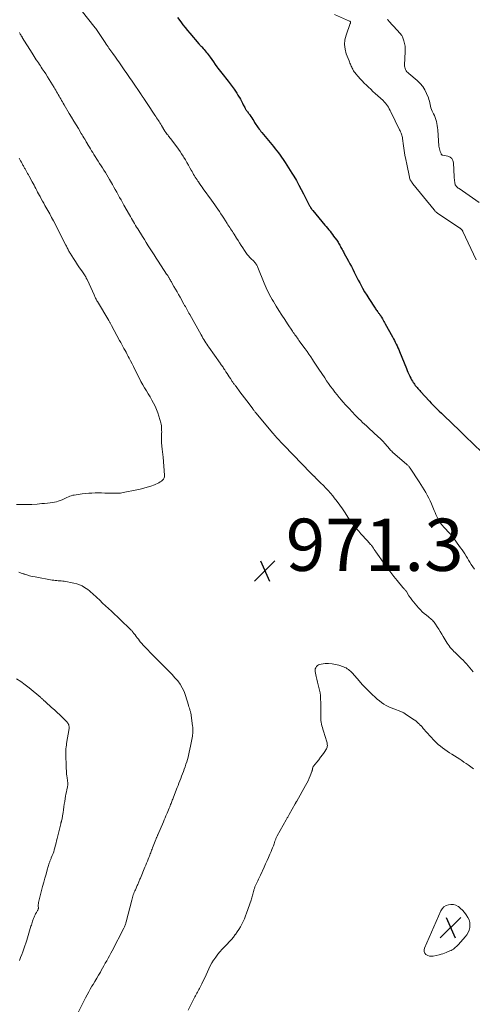
# Model space of a CAD drawing. Units: feet. Extents: x 1995000 to 2000037, y 515000 to 520000.
# Drawn here: x 1995688 to 1995861, y 515973 to 516350 of the extents above; entities that cross this region are included whole.
import ezdxf

# ---------------------------------------------------------------- set-up
doc = ezdxf.new("R2010")
doc.units = ezdxf.units.FT
doc.header["$LTSCALE"] = 100
doc.header["$MEASUREMENT"] = 0
for name, color, linetype, lineweight in [('CONTOUR INDEX', 32, 'Continuous', 25), ('CONTOUR INTERMEDIATE', 40, 'Continuous', 15), ('SPOT ELEVATION', 7, 'Continuous', 15)]:
    doc.layers.add(name, color=color, linetype=linetype, lineweight=lineweight)
doc.styles.add('slant', font='romans.shx', dxfattribs={"oblique": 14.999978})

# ---------------------------------------------------------------- blocks, each defined once
blk = doc.blocks.new('SPOT')
at = {"layer": 'SPOT ELEVATION', "lineweight": 25}
for p, q in [((-3.95, -3.95), (3.86, 3.85)), ((-1.67, 3.81), (1.74, -3.97))]:
    blk.add_line(p, q, dxfattribs=at)

msp = doc.modelspace()

# ---------------------------------------------------------------- linework, layer by layer
at = {"layer": 'CONTOUR INDEX', "elevation": 960, "flags": 128}
msp.add_lwpolyline([(1995748.34, 516350.86), (1995749.61, 516349.19), (1995750.47, 516348.08), (1995751.33, 516346.99), (1995752.21, 516345.91), (1995753.11, 516344.84), (1995756.56, 516340.79), (1995756.69, 516340.63), (1995756.83, 516340.48), (1995756.96, 516340.33), (1995757.1, 516340.17), (1995757.24, 516340.02), (1995757.38, 516339.87), (1995757.52, 516339.72), (1995757.66, 516339.57), (1995758.2, 516338.99), (1995758.6, 516338.54), (1995758.99, 516338.08), (1995759.36, 516337.62), (1995759.73, 516337.14), (1995760.83, 516335.65), (1995761.5, 516334.74), (1995762.17, 516333.83), (1995762.83, 516332.91), (1995763.49, 516331.99), (1995763.88, 516331.45), (1995764.34, 516330.8), (1995764.82, 516330.17), (1995765.31, 516329.54), (1995765.81, 516328.92), (1995766.32, 516328.31), (1995766.81, 516327.69), (1995767.3, 516327.06), (1995767.78, 516326.43), (1995770.06, 516323.37), (1995770.58, 516322.65), (1995771.08, 516321.91), (1995771.55, 516321.15), (1995771.99, 516320.38), (1995772.07, 516320.24), (1995772.45, 516319.52), (1995772.84, 516318.81), (1995773.22, 516318.09), (1995773.59, 516317.37), (1995774.14, 516316.32), (1995774.24, 516316.13), (1995774.36, 516315.94), (1995774.48, 516315.75), (1995774.6, 516315.57), (1995774.73, 516315.39), (1995774.86, 516315.22), (1995774.99, 516315.04), (1995775.13, 516314.87), (1995775.28, 516314.67), (1995775.48, 516314.39), (1995775.69, 516314.11), (1995775.88, 516313.82), (1995776.07, 516313.53), (1995776.43, 516312.95), (1995776.8, 516312.37), (1995777.18, 516311.79), (1995777.56, 516311.22), (1995777.94, 516310.65), (1995779.34, 516308.59), (1995779.66, 516308.13), (1995779.99, 516307.67), (1995780.34, 516307.23), (1995780.69, 516306.79), (1995784.51, 516302.19), (1995785.16, 516301.4), (1995785.79, 516300.61), (1995786.42, 516299.81), (1995787.04, 516299), (1995787.65, 516298.18), (1995788.24, 516297.36), (1995788.81, 516296.52), (1995789.38, 516295.67), (1995789.59, 516295.34), (1995790.24, 516294.32), (1995790.89, 516293.3), (1995791.54, 516292.27), (1995792.17, 516291.24), (1995792.92, 516290.02), (1995793.91, 516288.36), (1995794.87, 516286.69), (1995795.79, 516285), (1995796.68, 516283.29), (1995798.85, 516279.02), (1995799, 516278.73), (1995799.16, 516278.44), (1995799.34, 516278.16), (1995799.52, 516277.88), (1995799.55, 516277.84), (1995799.72, 516277.59), (1995799.9, 516277.35), (1995800.08, 516277.11), (1995800.28, 516276.87), (1995804.88, 516271.38), (1995805.37, 516270.79), (1995805.86, 516270.19), (1995806.34, 516269.59), (1995806.82, 516268.99), (1995807.29, 516268.38), (1995807.75, 516267.77), (1995808.21, 516267.15), (1995808.65, 516266.52), (1995809.37, 516265.51), (1995809.63, 516265.14), (1995809.88, 516264.76), (1995810.12, 516264.38), (1995810.35, 516263.99), (1995810.58, 516263.6), (1995810.8, 516263.21), (1995811.02, 516262.81), (1995811.24, 516262.41), (1995811.26, 516262.38), (1995811.48, 516261.96), (1995811.71, 516261.54), (1995811.94, 516261.13), (1995812.17, 516260.71), (1995813.9, 516257.54), (1995814.46, 516256.51), (1995815.01, 516255.47), (1995815.54, 516254.42), (1995816.06, 516253.37), (1995816.57, 516252.32), (1995817.1, 516251.27), (1995817.65, 516250.23), (1995818.2, 516249.19), (1995818.56, 516248.53), (1995819.32, 516247.18), (1995820.09, 516245.84), (1995820.9, 516244.52), (1995821.73, 516243.2), (1995824.08, 516239.58), (1995824.29, 516239.25), (1995824.52, 516238.92), (1995824.74, 516238.6), (1995824.98, 516238.29), (1995825.14, 516238.08), (1995825.3, 516237.87), (1995825.45, 516237.66), (1995825.62, 516237.45), (1995825.78, 516237.24), (1995825.93, 516237.04), (1995826.01, 516236.93), (1995826.09, 516236.82), (1995826.17, 516236.71), (1995826.24, 516236.6), (1995826.31, 516236.48), (1995826.38, 516236.37), (1995826.44, 516236.25), (1995826.51, 516236.13), (1995826.91, 516235.41), (1995827.17, 516234.94), (1995827.44, 516234.46), (1995827.71, 516233.98), (1995827.97, 516233.51), (1995830.76, 516228.53), (1995831.13, 516227.85), (1995831.5, 516227.17), (1995831.84, 516226.48), (1995832.18, 516225.78), (1995832.5, 516225.08), (1995832.81, 516224.37), (1995833.12, 516223.66), (1995833.41, 516222.95), (1995836.08, 516216.41), (1995836.38, 516215.69), (1995836.69, 516214.97), (1995837.01, 516214.25), (1995837.34, 516213.54), (1995837.44, 516213.3), (1995837.74, 516212.72), (1995838.04, 516212.14), (1995838.38, 516211.58), (1995838.73, 516211.03), (1995838.88, 516210.81), (1995839.18, 516210.38), (1995839.49, 516209.96), (1995839.82, 516209.55), (1995840.15, 516209.15), (1995840.49, 516208.75), (1995840.83, 516208.36), (1995841.18, 516207.97), (1995841.53, 516207.59), (1995844.88, 516203.96), (1995845.63, 516203.16), (1995846.38, 516202.37), (1995847.15, 516201.59), (1995847.92, 516200.82), (1995848.7, 516200.05), (1995849.48, 516199.29), (1995850.27, 516198.53), (1995851.07, 516197.78), (1995852.87, 516196.09), (1995854.32, 516194.71), (1995855.78, 516193.33), (1995857.22, 516191.94), (1995858.65, 516190.54), (1995864.98, 516184.32)], dxfattribs=at)
at = {"layer": 'CONTOUR INTERMEDIATE', "flags": 128}
for points, elevation in [([(1995709.5, 516356.11), (1995716.31, 516347.54), (1995716.41, 516347.41), (1995716.51, 516347.28), (1995716.62, 516347.16), (1995716.72, 516347.03), (1995716.9, 516346.81), (1995716.92, 516346.79), (1995716.93, 516346.77), (1995716.95, 516346.75), (1995716.96, 516346.73), (1995717.02, 516346.66), (1995717.03, 516346.64), (1995717.05, 516346.62), (1995717.06, 516346.6), (1995717.07, 516346.58), (1995720.69, 516341.21), (1995721.04, 516340.69), (1995721.39, 516340.17), (1995721.75, 516339.65), (1995722.11, 516339.13), (1995722.47, 516338.62), (1995722.83, 516338.11), (1995723.2, 516337.59), (1995723.57, 516337.08), (1995723.85, 516336.69), (1995724.35, 516335.99), (1995724.86, 516335.28), (1995725.36, 516334.57), (1995725.85, 516333.86), (1995726.91, 516332.33), (1995727.93, 516330.86), (1995728.95, 516329.38), (1995729.97, 516327.9), (1995730.99, 516326.42), (1995734.48, 516321.33), (1995734.61, 516321.14), (1995734.73, 516320.96), (1995734.86, 516320.77), (1995734.99, 516320.59), (1995735.11, 516320.4), (1995735.24, 516320.22), (1995735.36, 516320.03), (1995735.49, 516319.85), (1995735.76, 516319.43), (1995736.03, 516319.04), (1995736.29, 516318.64), (1995736.55, 516318.25), (1995736.81, 516317.85), (1995739.73, 516313.43), (1995740.06, 516312.94), (1995740.38, 516312.44), (1995740.7, 516311.95), (1995741.03, 516311.46), (1995741.35, 516310.96), (1995741.66, 516310.47), (1995741.97, 516309.97), (1995742.28, 516309.46), (1995743.57, 516307.32), (1995743.58, 516307.3), (1995743.6, 516307.28), (1995743.61, 516307.26), (1995743.62, 516307.24), (1995743.67, 516307.15), (1995743.68, 516307.13), (1995743.7, 516307.11), (1995743.71, 516307.09), (1995743.72, 516307.07), (1995743.78, 516306.97), (1995743.83, 516306.9), (1995743.87, 516306.82), (1995743.92, 516306.76), (1995743.97, 516306.69), (1995744.06, 516306.57), (1995744.15, 516306.44), (1995744.25, 516306.31), (1995744.35, 516306.19), (1995744.45, 516306.07), (1995744.74, 516305.72), (1995744.98, 516305.42), (1995745.22, 516305.13), (1995745.46, 516304.82), (1995745.69, 516304.52), (1995748.11, 516301.27), (1995748.73, 516300.41), (1995749.35, 516299.54), (1995749.93, 516298.66), (1995750.51, 516297.76), (1995750.82, 516297.27), (1995751.42, 516296.29), (1995752.01, 516295.31), (1995752.58, 516294.31), (1995753.14, 516293.31), (1995753.64, 516292.38), (1995753.94, 516291.84), (1995754.24, 516291.31), (1995754.55, 516290.77), (1995754.87, 516290.24), (1995755.19, 516289.72), (1995755.51, 516289.19), (1995755.85, 516288.68), (1995756.19, 516288.17), (1995756.4, 516287.86), (1995756.85, 516287.21), (1995757.31, 516286.55), (1995757.77, 516285.9), (1995758.24, 516285.25), (1995761.42, 516280.83), (1995762.03, 516279.98), (1995762.63, 516279.13), (1995763.23, 516278.28), (1995763.82, 516277.42), (1995764.41, 516276.55), (1995764.99, 516275.69), (1995765.56, 516274.81), (1995766.13, 516273.94), (1995767.38, 516272), (1995767.71, 516271.48), (1995768.05, 516270.96), (1995768.39, 516270.43), (1995768.72, 516269.91), (1995769.06, 516269.38), (1995769.39, 516268.86), (1995769.73, 516268.34), (1995770.07, 516267.81), (1995771, 516266.36), (1995771.6, 516265.44), (1995772.19, 516264.51), (1995772.79, 516263.58), (1995773.38, 516262.66), (1995774.08, 516261.56), (1995774.33, 516261.19), (1995774.58, 516260.81), (1995774.85, 516260.45), (1995775.12, 516260.09), (1995775.4, 516259.74), (1995775.69, 516259.4), (1995776, 516259.06), (1995776.31, 516258.74), (1995777.69, 516257.34), (1995777.92, 516257.09), (1995778.14, 516256.84), (1995778.35, 516256.58), (1995778.55, 516256.31), (1995778.74, 516256.03), (1995778.91, 516255.74), (1995779.06, 516255.44), (1995779.19, 516255.13), (1995781.57, 516249.14), (1995781.95, 516248.22), (1995782.34, 516247.31), (1995782.76, 516246.41), (1995783.19, 516245.52), (1995783.65, 516244.64), (1995784.12, 516243.76), (1995784.61, 516242.91), (1995785.12, 516242.06), (1995786.2, 516240.32), (1995787.26, 516238.61), (1995788.34, 516236.91), (1995789.44, 516235.22), (1995790.55, 516233.54), (1995792.44, 516230.7), (1995792.74, 516230.26), (1995793.05, 516229.82), (1995793.36, 516229.38), (1995793.67, 516228.94), (1995793.98, 516228.51), (1995794.3, 516228.07), (1995794.61, 516227.64), (1995794.92, 516227.21), (1995797.29, 516223.95), (1995798.02, 516222.93), (1995798.73, 516221.91), (1995799.44, 516220.88), (1995800.14, 516219.84), (1995800.5, 516219.28), (1995801.01, 516218.52), (1995801.52, 516217.75), (1995802.02, 516216.98), (1995802.53, 516216.21), (1995804.77, 516212.82), (1995805.52, 516211.72), (1995806.28, 516210.62), (1995807.06, 516209.54), (1995807.85, 516208.47), (1995808.67, 516207.42), (1995809.5, 516206.38), (1995810.36, 516205.36), (1995811.22, 516204.34), (1995811.77, 516203.72), (1995812.93, 516202.42), (1995814.1, 516201.13), (1995815.3, 516199.86), (1995816.51, 516198.6), (1995817.88, 516197.2), (1995818.59, 516196.49), (1995819.31, 516195.79), (1995820.04, 516195.1), (1995820.77, 516194.41), (1995821.51, 516193.74), (1995822.25, 516193.06), (1995822.99, 516192.38), (1995823.73, 516191.7), (1995826.26, 516189.36), (1995826.76, 516188.88), (1995827.25, 516188.39), (1995827.72, 516187.88), (1995828.17, 516187.35), (1995828.51, 516186.94), (1995828.78, 516186.61), (1995829.05, 516186.29), (1995829.33, 516185.96), (1995829.61, 516185.64), (1995829.89, 516185.33), (1995830.18, 516185.02), (1995830.49, 516184.73), (1995830.8, 516184.44), (1995836.24, 516179.71), (1995836.43, 516179.55), (1995836.61, 516179.38), (1995836.78, 516179.2), (1995836.96, 516179.02), (1995837.12, 516178.83), (1995837.28, 516178.64), (1995837.43, 516178.44), (1995837.57, 516178.24), (1995841.01, 516173.06), (1995841.67, 516172.04), (1995842.31, 516171.02), (1995842.92, 516169.98), (1995843.52, 516168.94), (1995844.09, 516167.87), (1995844.64, 516166.8), (1995845.15, 516165.71), (1995845.64, 516164.6), (1995846.71, 516162.07), (1995847.05, 516161.3), (1995847.39, 516160.53), (1995847.76, 516159.76), (1995848.13, 516159.01), (1995848.41, 516158.46), (1995848.67, 516157.99), (1995848.95, 516157.53), (1995849.26, 516157.09), (1995849.59, 516156.66), (1995849.94, 516156.25), (1995850.29, 516155.84), (1995850.65, 516155.43), (1995851.02, 516155.03), (1995852.14, 516153.81), (1995853.05, 516152.79), (1995853.93, 516151.74), (1995854.76, 516150.66), (1995855.57, 516149.56), (1995856.85, 516147.73), (1995857.39, 516146.96), (1995857.91, 516146.18), (1995858.43, 516145.39), (1995858.93, 516144.6), (1995859.43, 516143.8), (1995859.94, 516143), (1995860.45, 516142.21), (1995860.96, 516141.42), (1995862.17, 516139.58)], 964), ([(1995808.49, 516351.97), (1995814.29, 516349.49), (1995814.35, 516349.47), (1995814.4, 516349.44), (1995814.45, 516349.4), (1995814.5, 516349.37), (1995814.54, 516349.33), (1995814.57, 516349.28), (1995814.6, 516349.23), (1995814.61, 516349.17), (1995814.64, 516349.02), (1995814.65, 516348.89), (1995814.65, 516348.75), (1995814.62, 516348.62), (1995814.59, 516348.49), (1995812.98, 516344.13), (1995812.54, 516342.33), (1995812.36, 516340.54), (1995812.58, 516338.75), (1995813.06, 516336.97), (1995814.15, 516334.22), (1995814.31, 516333.81), (1995814.47, 516333.41), (1995814.63, 516333.01), (1995814.79, 516332.6), (1995814.96, 516332.2), (1995815.14, 516331.81), (1995815.33, 516331.41), (1995815.52, 516331.03), (1995815.59, 516330.9), (1995815.84, 516330.45), (1995816.1, 516330.03), (1995816.4, 516329.62), (1995816.72, 516329.23), (1995817.6, 516328.24), (1995818.37, 516327.39), (1995819.15, 516326.55), (1995819.95, 516325.73), (1995820.76, 516324.92), (1995821.59, 516324.12), (1995822.42, 516323.34), (1995823.27, 516322.56), (1995824.12, 516321.78), (1995827.15, 516319.05), (1995827.62, 516318.59), (1995828.07, 516318.1), (1995828.46, 516317.57), (1995828.83, 516317.02), (1995829.17, 516316.45), (1995829.49, 516315.87), (1995829.8, 516315.28), (1995830.11, 516314.69), (1995833.49, 516307.83), (1995833.68, 516307.43), (1995833.86, 516307.02), (1995834.03, 516306.61), (1995834.19, 516306.19), (1995834.33, 516305.76), (1995834.45, 516305.33), (1995834.54, 516304.9), (1995834.61, 516304.46), (1995834.96, 516301.76), (1995835.22, 516299.97), (1995835.5, 516298.18), (1995835.83, 516296.41), (1995836.19, 516294.63), (1995837.24, 516289.75), (1995837.33, 516289.41), (1995837.44, 516289.06), (1995837.58, 516288.73), (1995837.73, 516288.41), (1995837.91, 516288.09), (1995838.11, 516287.79), (1995838.31, 516287.49), (1995838.53, 516287.2), (1995846.66, 516277.21), (1995846.81, 516277.02), (1995846.97, 516276.85), (1995847.13, 516276.67), (1995847.3, 516276.5), (1995847.47, 516276.34), (1995847.66, 516276.18), (1995847.84, 516276.04), (1995848.04, 516275.9), (1995856.52, 516270.21), (1995856.67, 516270.11), (1995856.82, 516270), (1995856.97, 516269.89), (1995857.11, 516269.77), (1995857.21, 516269.69), (1995857.3, 516269.61), (1995857.38, 516269.52), (1995857.46, 516269.42), (1995857.52, 516269.32), (1995857.58, 516269.21), (1995857.64, 516269.1), (1995857.69, 516268.99), (1995857.74, 516268.88), (1995862.83, 516258.01)], 956), ([(1995828.85, 516350.22), (1995829.02, 516349.95), (1995829.21, 516349.7), (1995829.41, 516349.46), (1995832.58, 516345.96), (1995832.89, 516345.62), (1995833.2, 516345.29), (1995833.5, 516344.95), (1995833.81, 516344.61), (1995834.09, 516344.26), (1995834.34, 516343.89), (1995834.54, 516343.49), (1995834.71, 516343.07), (1995835.1, 516341.89), (1995835.37, 516340.86), (1995835.57, 516339.82), (1995835.65, 516338.76), (1995835.65, 516337.69), (1995835.38, 516332.71), (1995835.39, 516332.23), (1995835.45, 516331.77), (1995835.58, 516331.32), (1995835.77, 516330.88), (1995836.01, 516330.47), (1995836.29, 516330.08), (1995836.61, 516329.73), (1995836.96, 516329.4), (1995840.25, 516326.71), (1995841.37, 516325.63), (1995842.36, 516324.46), (1995843.16, 516323.16), (1995843.84, 516321.75), (1995844.49, 516320.05), (1995844.71, 516319.42), (1995844.9, 516318.79), (1995845.05, 516318.14), (1995845.17, 516317.48), (1995845.3, 516316.83), (1995845.48, 516316.19), (1995845.71, 516315.58), (1995845.99, 516314.97), (1995846.49, 516314), (1995846.83, 516313.28), (1995847.14, 516312.54), (1995847.39, 516311.78), (1995847.6, 516311.01), (1995847.76, 516310.22), (1995847.9, 516309.43), (1995848.01, 516308.64), (1995848.09, 516307.84), (1995848.55, 516301.61), (1995848.62, 516301.09), (1995848.71, 516300.58), (1995848.85, 516300.08), (1995849.03, 516299.58), (1995849.38, 516298.7), (1995849.4, 516298.65), (1995849.42, 516298.61), (1995849.43, 516298.56), (1995849.45, 516298.51), (1995849.46, 516298.46), (1995849.48, 516298.41), (1995849.5, 516298.37), (1995849.52, 516298.32), (1995849.55, 516298.27), (1995849.58, 516298.24), (1995849.62, 516298.21), (1995849.67, 516298.19), (1995849.73, 516298.17), (1995849.81, 516298.15), (1995849.89, 516298.13), (1995849.97, 516298.11), (1995850.05, 516298.09), (1995851.95, 516297.73), (1995852.79, 516297.37), (1995853.46, 516296.86), (1995853.87, 516296.13), (1995854.11, 516295.24), (1995854.38, 516289.79), (1995854.41, 516289.28), (1995854.45, 516288.76), (1995854.51, 516288.25), (1995854.58, 516287.74), (1995854.62, 516287.41), (1995854.71, 516287.08), (1995854.82, 516286.77), (1995855, 516286.49), (1995855.21, 516286.22), (1995855.46, 516285.98), (1995855.71, 516285.74), (1995855.98, 516285.52), (1995856.26, 516285.32), (1995863.93, 516279.97)], 952), ([(1995687.77, 516345.06), (1995687.91, 516344.83), (1995688.05, 516344.61), (1995688.13, 516344.47), (1995688.23, 516344.32), (1995688.32, 516344.16), (1995688.42, 516344), (1995688.52, 516343.85), (1995688.62, 516343.69), (1995688.72, 516343.54), (1995688.82, 516343.38), (1995688.91, 516343.22), (1995692.67, 516337.23), (1995693.07, 516336.59), (1995693.48, 516335.96), (1995693.88, 516335.33), (1995694.28, 516334.69), (1995694.39, 516334.53), (1995694.74, 516333.98), (1995695.1, 516333.43), (1995695.46, 516332.89), (1995695.82, 516332.34), (1995696.19, 516331.8), (1995696.55, 516331.25), (1995696.91, 516330.7), (1995697.27, 516330.16), (1995697.89, 516329.21), (1995698.55, 516328.18), (1995699.2, 516327.15), (1995699.84, 516326.11), (1995700.48, 516325.07), (1995701.09, 516324.05), (1995701.41, 516323.51), (1995701.73, 516322.96), (1995702.05, 516322.42), (1995702.37, 516321.87), (1995702.68, 516321.32), (1995702.99, 516320.77), (1995703.3, 516320.22), (1995703.62, 516319.67), (1995703.94, 516319.11), (1995704.26, 516318.56), (1995704.58, 516318.01), (1995704.91, 516317.46), (1995706.9, 516314.11), (1995707.78, 516312.65), (1995708.65, 516311.19), (1995709.53, 516309.74), (1995710.4, 516308.28), (1995711.48, 516306.48), (1995711.82, 516305.92), (1995712.16, 516305.37), (1995712.49, 516304.81), (1995712.82, 516304.25), (1995713.35, 516303.36), (1995713.42, 516303.24), (1995713.49, 516303.12), (1995713.56, 516303), (1995713.63, 516302.88), (1995713.7, 516302.76), (1995713.77, 516302.64), (1995713.84, 516302.52), (1995713.91, 516302.4), (1995714.61, 516301.22), (1995715.03, 516300.5), (1995715.46, 516299.8), (1995715.9, 516299.09), (1995716.34, 516298.39), (1995717.96, 516295.85), (1995718.52, 516294.97), (1995719.07, 516294.09), (1995719.63, 516293.21), (1995720.19, 516292.32), (1995720.73, 516291.44), (1995721.28, 516290.55), (1995721.81, 516289.65), (1995722.34, 516288.75), (1995723.42, 516286.88), (1995723.99, 516285.9), (1995724.55, 516284.92), (1995725.1, 516283.94), (1995725.65, 516282.96), (1995726.2, 516281.97), (1995726.75, 516280.99), (1995727.31, 516280), (1995727.86, 516279.02), (1995729.96, 516275.27), (1995730.34, 516274.6), (1995730.73, 516273.92), (1995731.12, 516273.25), (1995731.51, 516272.58), (1995731.91, 516271.91), (1995732.3, 516271.24), (1995732.71, 516270.58), (1995733.12, 516269.92), (1995734.93, 516267.01), (1995735.68, 516265.82), (1995736.43, 516264.63), (1995737.19, 516263.45), (1995737.95, 516262.26), (1995738.72, 516261.08), (1995739.48, 516259.9), (1995740.25, 516258.72), (1995741.01, 516257.54), (1995744.21, 516252.61), (1995744.34, 516252.4), (1995744.48, 516252.19), (1995744.61, 516251.98), (1995744.74, 516251.77), (1995744.98, 516251.4), (1995745, 516251.37), (1995745.01, 516251.35), (1995745.02, 516251.33), (1995745.04, 516251.31), (1995745.09, 516251.23), (1995745.1, 516251.21), (1995745.11, 516251.19), (1995745.12, 516251.16), (1995745.13, 516251.14), (1995745.49, 516250.54), (1995745.68, 516250.21), (1995745.86, 516249.89), (1995746.05, 516249.56), (1995746.24, 516249.23), (1995747.03, 516247.83), (1995747.61, 516246.81), (1995748.2, 516245.78), (1995748.78, 516244.75), (1995749.36, 516243.72), (1995750.83, 516241.1), (1995751.11, 516240.61), (1995751.39, 516240.12), (1995751.67, 516239.63), (1995751.94, 516239.13), (1995752.22, 516238.64), (1995752.5, 516238.15), (1995752.78, 516237.65), (1995753.05, 516237.16), (1995757.45, 516229.28), (1995757.79, 516228.67), (1995758.14, 516228.08), (1995758.5, 516227.48), (1995758.86, 516226.89), (1995759.23, 516226.31), (1995759.61, 516225.73), (1995760, 516225.16), (1995760.39, 516224.59), (1995764.67, 516218.53), (1995764.9, 516218.2), (1995765.13, 516217.87), (1995765.36, 516217.54), (1995765.58, 516217.21), (1995765.81, 516216.88), (1995766.03, 516216.54), (1995766.26, 516216.21), (1995766.48, 516215.87), (1995766.91, 516215.21), (1995767.35, 516214.55), (1995767.78, 516213.88), (1995768.22, 516213.22), (1995768.66, 516212.56), (1995769.37, 516211.49), (1995769.54, 516211.23), (1995769.72, 516210.98), (1995769.89, 516210.73), (1995770.07, 516210.47), (1995770.25, 516210.23), (1995770.43, 516209.98), (1995770.61, 516209.73), (1995770.79, 516209.48), (1995772.31, 516207.44), (1995773.18, 516206.29), (1995774.04, 516205.14), (1995774.91, 516203.99), (1995775.78, 516202.84), (1995777.23, 516200.93), (1995777.38, 516200.74), (1995777.53, 516200.54), (1995777.68, 516200.35), (1995777.84, 516200.15), (1995777.99, 516199.96), (1995778.15, 516199.76), (1995778.31, 516199.57), (1995778.47, 516199.38), (1995784.82, 516191.81), (1995785.19, 516191.37), (1995785.57, 516190.93), (1995785.95, 516190.49), (1995786.33, 516190.06), (1995786.72, 516189.64), (1995787.11, 516189.21), (1995787.5, 516188.79), (1995787.9, 516188.37), (1995793.91, 516182.1), (1995794.75, 516181.23), (1995795.59, 516180.36), (1995796.43, 516179.49), (1995797.27, 516178.61), (1995798.11, 516177.75), (1995798.96, 516176.88), (1995799.81, 516176.02), (1995800.67, 516175.17), (1995800.69, 516175.15), (1995801.56, 516174.28), (1995802.43, 516173.42), (1995803.3, 516172.56), (1995804.18, 516171.7), (1995804.31, 516171.56), (1995805.23, 516170.62), (1995806.13, 516169.66), (1995807, 516168.67), (1995807.85, 516167.66), (1995808.44, 516166.93), (1995809.54, 516165.52), (1995810.61, 516164.09), (1995811.64, 516162.63), (1995812.63, 516161.14), (1995814.34, 516158.46), (1995814.6, 516158.06), (1995814.87, 516157.67), (1995815.14, 516157.28), (1995815.42, 516156.89), (1995815.7, 516156.51), (1995816, 516156.14), (1995816.3, 516155.78), (1995816.62, 516155.42), (1995817.85, 516154.07), (1995818.68, 516153.16), (1995819.5, 516152.26), (1995820.31, 516151.35), (1995821.13, 516150.44), (1995822.34, 516149.08), (1995822.54, 516148.84), (1995822.74, 516148.6), (1995822.93, 516148.36), (1995823.11, 516148.1), (1995823.16, 516148.03), (1995823.31, 516147.81), (1995823.46, 516147.59), (1995823.6, 516147.37), (1995823.74, 516147.14), (1995823.89, 516146.92), (1995824.04, 516146.7), (1995824.19, 516146.48), (1995824.34, 516146.26), (1995827.8, 516141.4), (1995828.95, 516139.83), (1995830.12, 516138.27), (1995831.33, 516136.73), (1995832.56, 516135.21), (1995834.75, 516132.57), (1995834.9, 516132.39), (1995835.06, 516132.21), (1995835.22, 516132.03), (1995835.38, 516131.85), (1995835.58, 516131.63), (1995835.64, 516131.57), (1995835.7, 516131.5), (1995835.76, 516131.43), (1995835.82, 516131.36), (1995835.87, 516131.3), (1995835.9, 516131.26), (1995835.93, 516131.22), (1995835.96, 516131.18), (1995835.99, 516131.14), (1995836.02, 516131.1), (1995836.04, 516131.06), (1995836.07, 516131.01), (1995836.1, 516130.97), (1995837.07, 516129.4), (1995837.6, 516128.58), (1995838.16, 516127.79), (1995838.76, 516127.02), (1995839.39, 516126.28), (1995840.73, 516124.77), (1995841.44, 516124.02), (1995842.17, 516123.3), (1995842.94, 516122.62), (1995843.73, 516121.96), (1995844.59, 516121.3), (1995844.97, 516120.99), (1995845.34, 516120.67), (1995845.7, 516120.34), (1995846.05, 516120), (1995846.38, 516119.65), (1995846.7, 516119.28), (1995846.99, 516118.89), (1995847.27, 516118.49), (1995847.92, 516117.49), (1995848.5, 516116.57), (1995849.07, 516115.66), (1995849.64, 516114.73), (1995850.19, 516113.8), (1995851.32, 516111.89), (1995851.69, 516111.3), (1995852.07, 516110.73), (1995852.48, 516110.17), (1995852.91, 516109.63), (1995853.37, 516109.1), (1995853.83, 516108.59), (1995854.31, 516108.09), (1995854.8, 516107.6), (1995857.08, 516105.39), (1995857.77, 516104.7), (1995858.45, 516104), (1995859.11, 516103.28), (1995859.75, 516102.54), (1995860.38, 516101.8), (1995861.01, 516101.05), (1995861.63, 516100.29)], 968), ([(1995687.65, 516297.02), (1995687.96, 516296.48), (1995688.26, 516295.94), (1995688.56, 516295.39), (1995688.83, 516294.88), (1995688.99, 516294.59), (1995689.15, 516294.3), (1995689.31, 516294.01), (1995689.47, 516293.72), (1995689.63, 516293.44), (1995689.79, 516293.15), (1995689.95, 516292.86), (1995690.11, 516292.58), (1995690.38, 516292.12), (1995690.67, 516291.61), (1995690.96, 516291.09), (1995691.25, 516290.58), (1995691.54, 516290.06), (1995692.69, 516287.94), (1995693.05, 516287.29), (1995693.4, 516286.63), (1995693.75, 516285.97), (1995694.1, 516285.31), (1995694.44, 516284.65), (1995694.79, 516283.99), (1995695.14, 516283.33), (1995695.5, 516282.67), (1995695.71, 516282.27), (1995696.18, 516281.41), (1995696.65, 516280.56), (1995697.12, 516279.7), (1995697.59, 516278.85), (1995699.4, 516275.61), (1995700.13, 516274.27), (1995700.86, 516272.93), (1995701.57, 516271.59), (1995702.28, 516270.23), (1995705.64, 516263.67), (1995705.82, 516263.32), (1995705.99, 516262.97), (1995706.16, 516262.62), (1995706.32, 516262.27), (1995706.49, 516261.9), (1995706.57, 516261.73), (1995706.65, 516261.57), (1995706.74, 516261.4), (1995706.82, 516261.24), (1995706.91, 516261.08), (1995707, 516260.92), (1995707.1, 516260.77), (1995707.2, 516260.61), (1995708.56, 516258.53), (1995709.34, 516257.35), (1995710.11, 516256.17), (1995710.88, 516255), (1995711.66, 516253.83), (1995712.96, 516251.86), (1995713.08, 516251.67), (1995713.2, 516251.47), (1995713.32, 516251.28), (1995713.43, 516251.08), (1995713.54, 516250.89), (1995713.65, 516250.69), (1995713.75, 516250.48), (1995713.85, 516250.28), (1995716.4, 516244.61), (1995716.55, 516244.29), (1995716.7, 516243.97), (1995716.85, 516243.65), (1995717, 516243.33), (1995717.16, 516243.02), (1995717.33, 516242.7), (1995717.5, 516242.4), (1995717.68, 516242.09), (1995722.06, 516234.78), (1995722.2, 516234.54), (1995722.33, 516234.31), (1995722.47, 516234.08), (1995722.6, 516233.85), (1995722.74, 516233.61), (1995722.87, 516233.38), (1995723, 516233.14), (1995723.13, 516232.9), (1995726.19, 516227.2), (1995726.6, 516226.43), (1995727.02, 516225.67), (1995727.44, 516224.9), (1995727.87, 516224.14), (1995728.3, 516223.38), (1995728.72, 516222.62), (1995729.13, 516221.85), (1995729.53, 516221.07), (1995729.85, 516220.44), (1995730.4, 516219.35), (1995730.95, 516218.25), (1995731.5, 516217.16), (1995732.04, 516216.06), (1995733.75, 516212.62), (1995734.38, 516211.4), (1995735.03, 516210.2), (1995735.73, 516209.03), (1995736.45, 516207.87), (1995737.17, 516206.71), (1995737.88, 516205.54), (1995738.56, 516204.36), (1995739.22, 516203.16), (1995739.82, 516201.94), (1995740.37, 516200.69), (1995740.83, 516199.42), (1995741.24, 516198.12), (1995741.93, 516195.62), (1995742.07, 516195.05), (1995742.18, 516194.48), (1995742.25, 516193.91), (1995742.29, 516193.32), (1995742.3, 516192.74), (1995742.31, 516192.16), (1995742.3, 516191.57), (1995742.28, 516190.99), (1995742.26, 516190.43), (1995742.24, 516189.56), (1995742.25, 516188.7), (1995742.3, 516187.84), (1995742.37, 516186.97), (1995742.41, 516186.62), (1995742.52, 516185.58), (1995742.62, 516184.54), (1995742.72, 516183.5), (1995742.82, 516182.46), (1995743.45, 516175.6), (1995743.45, 516175.26), (1995743.42, 516174.92), (1995743.32, 516174.6), (1995743.18, 516174.28), (1995742.99, 516173.99), (1995742.78, 516173.73), (1995742.53, 516173.5), (1995742.26, 516173.29), (1995741.78, 516172.98), (1995741.24, 516172.65), (1995740.68, 516172.35), (1995740.11, 516172.1), (1995739.52, 516171.87), (1995738.11, 516171.39), (1995736.79, 516170.97), (1995735.47, 516170.58), (1995734.13, 516170.25), (1995732.78, 516169.94), (1995727.57, 516168.88), (1995727.06, 516168.79), (1995726.55, 516168.72), (1995726.04, 516168.68), (1995725.52, 516168.65), (1995725, 516168.64), (1995724.48, 516168.64), (1995723.97, 516168.65), (1995723.45, 516168.66), (1995721.76, 516168.71), (1995720.53, 516168.74), (1995719.29, 516168.76), (1995718.06, 516168.76), (1995716.82, 516168.76), (1995715.59, 516168.73), (1995714.36, 516168.66), (1995713.13, 516168.55), (1995711.9, 516168.4), (1995708.82, 516167.97), (1995708.23, 516167.86), (1995707.66, 516167.71), (1995707.11, 516167.5), (1995706.57, 516167.25), (1995706.03, 516166.98), (1995705.49, 516166.71), (1995704.95, 516166.46), (1995704.41, 516166.21), (1995704.12, 516166.08), (1995703.42, 516165.81), (1995702.71, 516165.58), (1995701.98, 516165.4), (1995701.24, 516165.26), (1995700.62, 516165.17), (1995699.57, 516165.03), (1995698.51, 516164.9), (1995697.45, 516164.78), (1995696.39, 516164.68), (1995694.56, 516164.52), (1995692.58, 516164.39), (1995690.61, 516164.3), (1995688.63, 516164.29), (1995686.64, 516164.32)], 972), ([(1995710.19, 515969.53), (1995713.18, 515975.44), (1995713.75, 515976.55), (1995714.34, 515977.65), (1995714.96, 515978.74), (1995715.59, 515979.82), (1995716.01, 515980.52), (1995716.72, 515981.72), (1995717.42, 515982.91), (1995718.12, 515984.11), (1995718.82, 515985.3), (1995719.12, 515985.82), (1995719.66, 515986.76), (1995720.2, 515987.71), (1995720.72, 515988.66), (1995721.25, 515989.62), (1995721.76, 515990.58), (1995722.27, 515991.54), (1995722.78, 515992.51), (1995723.29, 515993.47), (1995727.77, 516002.07), (1995727.92, 516002.36), (1995728.06, 516002.66), (1995728.19, 516002.96), (1995728.31, 516003.26), (1995728.43, 516003.56), (1995728.53, 516003.87), (1995728.63, 516004.18), (1995728.71, 516004.49), (1995730.83, 516012.85), (1995730.97, 516013.36), (1995731.12, 516013.86), (1995731.28, 516014.36), (1995731.45, 516014.86), (1995731.63, 516015.35), (1995731.82, 516015.84), (1995732.02, 516016.33), (1995732.23, 516016.81), (1995732.98, 516018.49), (1995733.13, 516018.83), (1995733.28, 516019.16), (1995733.43, 516019.5), (1995733.57, 516019.84), (1995733.71, 516020.18), (1995733.86, 516020.51), (1995734, 516020.85), (1995734.14, 516021.19), (1995735.91, 516025.47), (1995736.23, 516026.23), (1995736.54, 516027), (1995736.86, 516027.76), (1995737.17, 516028.53), (1995737.42, 516029.15), (1995737.6, 516029.61), (1995737.78, 516030.07), (1995737.95, 516030.53), (1995738.12, 516030.99), (1995738.29, 516031.45), (1995738.46, 516031.91), (1995738.63, 516032.37), (1995738.81, 516032.82), (1995740.08, 516036.09), (1995740.17, 516036.32), (1995740.26, 516036.54), (1995740.35, 516036.76), (1995740.45, 516036.98), (1995740.55, 516037.2), (1995740.65, 516037.43), (1995740.74, 516037.65), (1995740.84, 516037.87), (1995742.98, 516042.86), (1995743.3, 516043.62), (1995743.62, 516044.37), (1995743.94, 516045.13), (1995744.26, 516045.88), (1995744.39, 516046.19), (1995744.65, 516046.79), (1995744.9, 516047.39), (1995745.15, 516048), (1995745.4, 516048.6), (1995745.55, 516048.98), (1995745.72, 516049.39), (1995745.89, 516049.81), (1995746.05, 516050.23), (1995746.22, 516050.65), (1995746.38, 516051.07), (1995746.54, 516051.49), (1995746.7, 516051.9), (1995746.86, 516052.32), (1995748.25, 516055.91), (1995748.59, 516056.79), (1995748.94, 516057.66), (1995749.28, 516058.54), (1995749.62, 516059.42), (1995749.96, 516060.3), (1995750.3, 516061.17), (1995750.63, 516062.06), (1995750.96, 516062.94), (1995750.98, 516063.01), (1995751.31, 516063.93), (1995751.62, 516064.86), (1995751.91, 516065.8), (1995752.19, 516066.74), (1995752.3, 516067.13), (1995752.6, 516068.28), (1995752.89, 516069.43), (1995753.14, 516070.58), (1995753.37, 516071.74), (1995754.11, 516075.68), (1995754.18, 516076.16), (1995754.25, 516076.64), (1995754.28, 516077.13), (1995754.3, 516077.61), (1995754.3, 516078.1), (1995754.28, 516078.58), (1995754.24, 516079.07), (1995754.18, 516079.55), (1995753.43, 516084.52), (1995753.38, 516084.8), (1995753.32, 516085.08), (1995753.25, 516085.36), (1995753.16, 516085.63), (1995753.13, 516085.75), (1995753.06, 516085.97), (1995752.99, 516086.18), (1995752.91, 516086.4), (1995752.84, 516086.61), (1995752.77, 516086.82), (1995752.7, 516087.04), (1995752.64, 516087.25), (1995752.57, 516087.47), (1995751.43, 516091.19), (1995750.88, 516092.69), (1995750.21, 516094.13), (1995749.39, 516095.48), (1995748.45, 516096.78), (1995747.41, 516098.01), (1995746.34, 516099.21), (1995745.22, 516100.37), (1995744.07, 516101.5), (1995744.06, 516101.52), (1995742.89, 516102.65), (1995741.73, 516103.78), (1995740.58, 516104.93), (1995739.45, 516106.1), (1995735.49, 516110.2), (1995735.13, 516110.59), (1995734.78, 516110.98), (1995734.44, 516111.38), (1995734.11, 516111.79), (1995733.8, 516112.17), (1995733.37, 516112.72), (1995732.95, 516113.27), (1995732.53, 516113.82), (1995732.11, 516114.38), (1995731.57, 516115.13), (1995731.42, 516115.31), (1995731.28, 516115.5), (1995731.13, 516115.68), (1995730.98, 516115.85), (1995730.83, 516116.03), (1995730.67, 516116.2), (1995730.5, 516116.36), (1995730.34, 516116.53), (1995726.45, 516120.24), (1995725.33, 516121.31), (1995724.21, 516122.38), (1995723.08, 516123.44), (1995721.95, 516124.5), (1995720.82, 516125.56), (1995719.69, 516126.61), (1995718.56, 516127.67), (1995717.43, 516128.74), (1995715.76, 516130.31), (1995715.21, 516130.81), (1995714.63, 516131.29), (1995714.04, 516131.74), (1995713.42, 516132.17), (1995712.79, 516132.59), (1995711.83, 516133.15), (1995710.83, 516133.62), (1995709.78, 516133.98), (1995708.69, 516134.24), (1995704.99, 516134.93), (1995704.41, 516135.02), (1995703.84, 516135.09), (1995703.26, 516135.14), (1995702.69, 516135.16), (1995702.11, 516135.19), (1995701.53, 516135.24), (1995700.96, 516135.31), (1995700.38, 516135.4), (1995693.78, 516136.58), (1995692.72, 516136.79), (1995691.66, 516137.04), (1995690.62, 516137.35), (1995689.59, 516137.68), (1995689.43, 516137.74), (1995688.48, 516138.06), (1995687.53, 516138.37)], 968), ([(1995752.47, 515970.74), (1995754.96, 515975.74), (1995755.21, 515976.22), (1995755.47, 515976.69), (1995755.73, 515977.17), (1995756.01, 515977.63), (1995756.28, 515978.1), (1995756.55, 515978.57), (1995756.81, 515979.04), (1995757.06, 515979.52), (1995757.71, 515980.81), (1995758.27, 515981.94), (1995758.81, 515983.08), (1995759.33, 515984.23), (1995759.84, 515985.38), (1995759.85, 515985.4), (1995760.37, 515986.56), (1995760.94, 515987.7), (1995761.56, 515988.8), (1995762.23, 515989.88), (1995762.27, 515989.95), (1995763.02, 515991.03), (1995763.81, 515992.08), (1995764.65, 515993.08), (1995765.54, 515994.06), (1995767.4, 515996), (1995768.22, 515996.87), (1995769.02, 515997.77), (1995769.78, 515998.69), (1995770.53, 515999.63), (1995770.58, 515999.69), (1995771.26, 516000.63), (1995771.9, 516001.59), (1995772.49, 516002.59), (1995773.04, 516003.61), (1995773.55, 516004.66), (1995774.02, 516005.71), (1995774.46, 516006.79), (1995774.86, 516007.88), (1995776.61, 516012.86), (1995776.75, 516013.31), (1995776.89, 516013.76), (1995777.02, 516014.22), (1995777.13, 516014.68), (1995777.24, 516015.15), (1995777.35, 516015.61), (1995777.48, 516016.07), (1995777.6, 516016.52), (1995777.67, 516016.76), (1995777.86, 516017.33), (1995778.06, 516017.9), (1995778.29, 516018.45), (1995778.54, 516019), (1995778.75, 516019.42), (1995779.11, 516020.17), (1995779.47, 516020.92), (1995779.82, 516021.67), (1995780.17, 516022.43), (1995781.57, 516025.51), (1995782.13, 516026.74), (1995782.68, 516027.97), (1995783.23, 516029.2), (1995783.77, 516030.44), (1995784.21, 516031.43), (1995784.53, 516032.18), (1995784.83, 516032.92), (1995785.11, 516033.68), (1995785.37, 516034.44), (1995785.71, 516035.45), (1995785.8, 516035.71), (1995785.89, 516035.97), (1995785.99, 516036.23), (1995786.08, 516036.49), (1995786.19, 516036.74), (1995786.3, 516036.99), (1995786.42, 516037.24), (1995786.55, 516037.48), (1995790.03, 516043.62), (1995790.17, 516043.86), (1995790.31, 516044.1), (1995790.45, 516044.35), (1995790.59, 516044.59), (1995790.72, 516044.84), (1995790.86, 516045.09), (1995791, 516045.33), (1995791.14, 516045.57), (1995793.47, 516049.68), (1995793.54, 516049.8), (1995793.61, 516049.93), (1995793.69, 516050.05), (1995793.76, 516050.18), (1995793.83, 516050.3), (1995793.9, 516050.43), (1995793.98, 516050.55), (1995794.05, 516050.68), (1995797.45, 516056.74), (1995797.93, 516057.65), (1995798.39, 516058.57), (1995798.82, 516059.52), (1995799.22, 516060.47), (1995799.84, 516062.03), (1995799.9, 516062.21), (1995799.96, 516062.4), (1995800, 516062.58), (1995800.04, 516062.77), (1995800.04, 516062.81), (1995800.07, 516062.98), (1995800.11, 516063.15), (1995800.15, 516063.32), (1995800.19, 516063.49), (1995800.24, 516063.66), (1995800.31, 516063.82), (1995800.4, 516063.97), (1995800.5, 516064.11), (1995801.8, 516065.71), (1995802.51, 516066.61), (1995803.21, 516067.53), (1995803.88, 516068.47), (1995804.53, 516069.42), (1995805.41, 516070.75), (1995805.58, 516071.05), (1995805.7, 516071.36), (1995805.77, 516071.7), (1995805.8, 516072.04), (1995805.78, 516072.39), (1995805.74, 516072.73), (1995805.67, 516073.08), (1995805.59, 516073.41), (1995804.29, 516077.56), (1995804.09, 516078.24), (1995803.9, 516078.91), (1995803.73, 516079.59), (1995803.57, 516080.28), (1995803.45, 516080.97), (1995803.35, 516081.66), (1995803.3, 516082.36), (1995803.28, 516083.06), (1995803.28, 516083.82), (1995803.29, 516084.91), (1995803.28, 516086), (1995803.27, 516087.08), (1995803.25, 516088.17), (1995803.21, 516090.16), (1995803.15, 516091.21), (1995803.03, 516092.26), (1995802.84, 516093.29), (1995802.58, 516094.32), (1995802.3, 516095.34), (1995802.03, 516096.36), (1995801.79, 516097.39), (1995801.56, 516098.43), (1995801.16, 516100.34), (1995801.12, 516100.86), (1995801.17, 516101.36), (1995801.34, 516101.83), (1995801.61, 516102.28), (1995801.98, 516102.65), (1995802.39, 516102.94), (1995802.86, 516103.13), (1995803.38, 516103.24), (1995804.95, 516103.39), (1995806.27, 516103.43), (1995807.58, 516103.36), (1995808.87, 516103.13), (1995810.14, 516102.79), (1995811.99, 516102.16), (1995812.48, 516101.97), (1995812.96, 516101.74), (1995813.41, 516101.47), (1995813.85, 516101.17), (1995814.26, 516100.83), (1995814.66, 516100.48), (1995815.03, 516100.1), (1995815.4, 516099.71), (1995817.93, 516096.82), (1995819.15, 516095.47), (1995820.4, 516094.13), (1995821.69, 516092.83), (1995823, 516091.55), (1995824.11, 516090.5), (1995824.9, 516089.79), (1995825.72, 516089.12), (1995826.57, 516088.49), (1995827.45, 516087.9), (1995828.37, 516087.36), (1995829.3, 516086.87), (1995830.27, 516086.43), (1995831.26, 516086.04), (1995834, 516085.04), (1995834.21, 516084.96), (1995834.43, 516084.87), (1995834.64, 516084.77), (1995834.86, 516084.67), (1995835.06, 516084.56), (1995835.27, 516084.44), (1995835.47, 516084.32), (1995835.66, 516084.19), (1995839.22, 516081.81), (1995839.3, 516081.75), (1995839.39, 516081.69), (1995839.47, 516081.63), (1995839.55, 516081.57), (1995839.58, 516081.55), (1995839.65, 516081.5), (1995839.71, 516081.45), (1995839.78, 516081.39), (1995839.85, 516081.34), (1995839.92, 516081.28), (1995839.98, 516081.22), (1995840.05, 516081.17), (1995840.12, 516081.11), (1995840.52, 516080.76), (1995840.78, 516080.52), (1995841.04, 516080.27), (1995841.29, 516080.02), (1995841.53, 516079.76), (1995841.56, 516079.72), (1995841.81, 516079.44), (1995842.06, 516079.16), (1995842.31, 516078.88), (1995842.56, 516078.6), (1995846.76, 516073.93), (1995847.5, 516073.16), (1995848.27, 516072.43), (1995849.09, 516071.75), (1995849.94, 516071.1), (1995850.82, 516070.49), (1995851.71, 516069.89), (1995852.6, 516069.3), (1995853.5, 516068.72), (1995856.54, 516066.78), (1995857.35, 516066.26), (1995858.15, 516065.72), (1995858.95, 516065.18), (1995859.73, 516064.62), (1995860.3, 516064.2), (1995860.79, 516063.84), (1995861.28, 516063.47), (1995861.76, 516063.1)], 972), ([(1995687.81, 515989.76), (1995688.27, 515990.85), (1995688.72, 515991.95), (1995689.15, 515993.05), (1995689.55, 515994.17), (1995689.94, 515995.29), (1995690.31, 515996.41), (1995690.66, 515997.55), (1995692.23, 516002.81), (1995692.37, 516003.3), (1995692.52, 516003.79), (1995692.67, 516004.28), (1995692.83, 516004.78), (1995692.93, 516005.12), (1995693.04, 516005.44), (1995693.15, 516005.75), (1995693.28, 516006.06), (1995693.41, 516006.36), (1995693.55, 516006.67), (1995693.7, 516006.96), (1995693.85, 516007.26), (1995694.01, 516007.55), (1995694.31, 516008.09), (1995694.44, 516008.32), (1995694.57, 516008.56), (1995694.69, 516008.8), (1995694.81, 516009.04), (1995694.97, 516009.37), (1995695.01, 516009.45), (1995695.03, 516009.53), (1995695.05, 516009.62), (1995695.06, 516009.71), (1995695.06, 516009.8), (1995695.06, 516009.89), (1995695.06, 516009.98), (1995695.05, 516010.06), (1995695.02, 516010.39), (1995695.01, 516010.64), (1995695.02, 516010.89), (1995695.04, 516011.14), (1995695.07, 516011.39), (1995695.17, 516011.93), (1995695.27, 516012.45), (1995695.37, 516012.96), (1995695.49, 516013.47), (1995695.62, 516013.98), (1995696.7, 516018.07), (1995697.13, 516019.65), (1995697.57, 516021.24), (1995698.01, 516022.82), (1995698.47, 516024.4), (1995699.25, 516027.04), (1995699.33, 516027.3), (1995699.41, 516027.55), (1995699.5, 516027.8), (1995699.6, 516028.05), (1995699.7, 516028.3), (1995699.81, 516028.54), (1995699.91, 516028.79), (1995700.02, 516029.04), (1995700.41, 516029.94), (1995700.69, 516030.65), (1995700.95, 516031.36), (1995701.17, 516032.08), (1995701.37, 516032.81), (1995701.43, 516033.03), (1995701.63, 516033.87), (1995701.84, 516034.72), (1995702.05, 516035.56), (1995702.25, 516036.41), (1995703.61, 516042.02), (1995703.65, 516042.16), (1995703.69, 516042.3), (1995703.73, 516042.44), (1995703.77, 516042.58), (1995703.81, 516042.72), (1995703.85, 516042.86), (1995703.88, 516043), (1995703.92, 516043.14), (1995704.03, 516043.59), (1995704.12, 516043.96), (1995704.2, 516044.33), (1995704.27, 516044.7), (1995704.33, 516045.07), (1995704.53, 516046.42), (1995704.69, 516047.47), (1995704.84, 516048.51), (1995705.01, 516049.56), (1995705.17, 516050.61), (1995705.36, 516051.8), (1995705.49, 516052.63), (1995705.64, 516053.47), (1995705.8, 516054.29), (1995705.97, 516055.12), (1995706.2, 516056.19), (1995706.25, 516056.48), (1995706.29, 516056.78), (1995706.32, 516057.08), (1995706.32, 516057.38), (1995706.32, 516057.68), (1995706.3, 516057.98), (1995706.27, 516058.28), (1995706.23, 516058.58), (1995706.05, 516059.69), (1995705.95, 516060.38), (1995705.87, 516061.07), (1995705.82, 516061.76), (1995705.78, 516062.46), (1995705.76, 516063.15), (1995705.74, 516063.85), (1995705.71, 516064.54), (1995705.68, 516065.24), (1995705.6, 516067.37), (1995705.58, 516068.06), (1995705.58, 516068.75), (1995705.59, 516069.44), (1995705.61, 516070.13), (1995705.65, 516070.82), (1995705.71, 516071.5), (1995705.79, 516072.19), (1995705.89, 516072.87), (1995706.81, 516078.58), (1995706.84, 516078.84), (1995706.85, 516079.09), (1995706.83, 516079.34), (1995706.79, 516079.59), (1995706.77, 516079.7), (1995706.72, 516079.9), (1995706.66, 516080.09), (1995706.58, 516080.27), (1995706.49, 516080.45), (1995706.39, 516080.62), (1995706.27, 516080.78), (1995706.14, 516080.94), (1995706, 516081.08), (1995704.27, 516082.78), (1995703.26, 516083.76), (1995702.23, 516084.73), (1995701.2, 516085.69), (1995700.15, 516086.64), (1995697.74, 516088.8), (1995697.52, 516089), (1995697.3, 516089.2), (1995697.08, 516089.4), (1995696.86, 516089.61), (1995696.64, 516089.81), (1995696.41, 516090.02), (1995696.19, 516090.21), (1995695.96, 516090.41), (1995691.51, 516094.09), (1995689.95, 516095.32), (1995688.34, 516096.5), (1995686.68, 516097.59)], 964)]:
    msp.add_lwpolyline(points, dxfattribs=dict(at, elevation=elevation))
at = {"layer": 'CONTOUR INTERMEDIATE', "elevation": 976, "flags": 128}
msp.add_lwpolyline([(1995850.47, 516010.22), (1995851.27, 516010.72), (1995852.18, 516011.09), (1995853.16, 516011.2), (1995854.11, 516011.15), (1995855.02, 516010.86), (1995855.9, 516010.41), (1995855.99, 516010.34), (1995856.85, 516009.67), (1995857.63, 516008.94), (1995858.33, 516008.12), (1995858.96, 516007.24), (1995859.65, 516006.15), (1995860.08, 516005.25), (1995860.37, 516004.32), (1995860.45, 516003.34), (1995860.38, 516002.34), (1995860.11, 516001.35), (1995859.75, 516000.42), (1995859.23, 515999.55), (1995858.62, 515998.73), (1995856.07, 515995.88), (1995855.71, 515995.5), (1995855.34, 515995.13), (1995854.95, 515994.77), (1995854.54, 515994.43), (1995854.12, 515994.11), (1995853.68, 515993.83), (1995853.22, 515993.58), (1995852.74, 515993.35), (1995851.32, 515992.76), (1995850.67, 515992.51), (1995850.02, 515992.28), (1995849.35, 515992.09), (1995848.67, 515991.92), (1995846.37, 515991.4), (1995845.62, 515991.33), (1995844.91, 515991.4), (1995844.24, 515991.65), (1995843.59, 515992.02), (1995843.15, 515992.55), (1995842.88, 515993.13), (1995842.85, 515993.76), (1995842.99, 515994.44), (1995849.32, 516008.69), (1995849.84, 516009.52)], close=True, dxfattribs=at)

# ---------------------------------------------------------------- block references
at = {"layer": 'SPOT ELEVATION'}
for p in [(1995781.86, 516138.92, 971.3), (1995853.03, 516002.36, 976.9)]:
    msp.add_blockref('SPOT', p, dxfattribs=at)

# ---------------------------------------------------------------- texts
at = {"layer": 'SPOT ELEVATION', "style": 'slant', "oblique": 15}
msp.add_text('971.3', height=20, dxfattribs=at).set_placement((1995789.86, 516138.92, 971.3))

doc.saveas('drawing.dxf')
